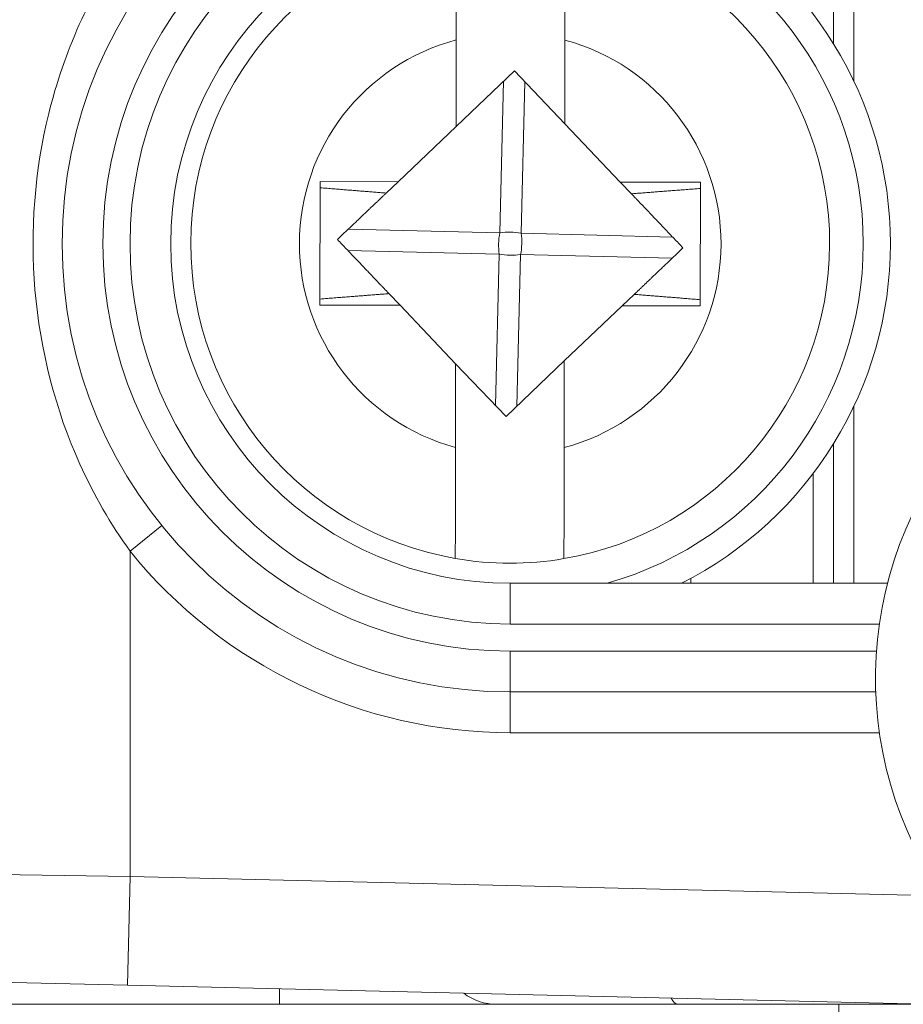
# Model space of a CAD drawing. Units: inches. Extents: x 0.5 to 49.8, y 0.5 to 38.3.
# Drawn here: x 42.2 to 42.5, y 21.2 to 21.5 of the extents above; entities that cross this region are included whole.
import ezdxf

# ---------------------------------------------------------------- set-up
doc = ezdxf.new("R2010")
doc.units = ezdxf.units.IN
doc.header["$LTSCALE"] = 4.571428571428571
doc.header["$MEASUREMENT"] = 0
for name, color, linetype, lineweight in [('Dimension (ANSI)', 7, 'Continuous', 5), ('Hatch (ANSI)', 7, 'Continuous', 5), ('Visible (ANSI)', 7, 'Continuous', 5), ('Visible Narrow (ANSI)', 7, 'Continuous', 5)]:
    doc.layers.add(name, color=color, linetype=linetype, lineweight=lineweight)
doc.styles.add('Note Text (ANSI)', font='tahoma.ttf')
doc.dimstyles.new('Default (ANSI)', dxfattribs={"dimscale": 4.571428571428571, "dimtxt": 0.0449999980628491, "dimasz": 0.096000000834465, "dimexe": 0.063, "dimexo": 0.001, "dimgap": 0.031, "dimtad": 0, "dimtih": 1, "dimtoh": 1, "dimrnd": 1e-08, "dimzin": 4, "dimdsep": 46, "dimtxsty": 'Note Text (ANSI)', "dimblk": 'Filled-2', "dimcen": 0.09, "dimdle": 0.3939999999999999, "dimclrd": 256, "dimclre": 256, "dimclrt": 256, "dimadec": 0, "dimazin": 1, "dimtfac": 2.666666984558105, "dimtofl": 0, "dimtmove": 0, "dimatfit": 3, "dimldrblk": 'Filled-1', "dimfxl": 1, "dimtolj": 1, "dimtzin": 4, "dimlwd": -1, "dimlwe": -1, "dimarcsym": 0})

# ---------------------------------------------------------------- blocks, each defined once
blk = doc.blocks.new('Filled-2')
at = {"color": 0}
for p, q in [((0, 0), (-0.9999999999999998, 0.1041666666666666)), ((-0.9999999999999998, 0.1041666666666666), (-0.9999999999999998, -0.1041666666666666)), ((-0.9999999999999998, 0), (0, 0)), ((-0.9999999999999998, -0.1041666666666666), (0, 0))]:
    blk.add_line(p, q, dxfattribs=at)
at = {"color": 0, "flags": 128}
blk.add_lwpolyline([(-0.9999999999999998, -0.1041666666666666), (0, 0), (-0.9999999999999998, 0.1041666666666666), (-0.9999999999999998, -0.1041666666666666)], dxfattribs=at)
at = {"color": 0}
blk.add_solid([(-0.9999999999999998, -0.1041666666666666), (0, 0), (-0.9999999999999998, 0.1041666666666666), (-0.9999999999999998, -0.1041666666666666)], dxfattribs=at)
blk = doc.blocks.new('*D26')
at = {"layer": 'Defpoints', "color": 0}
for p in [(44.78808579951746, 26.30607142857142), (41.52036579951746, 24.15907715757623), (44.78808579951746, 18.17482515757623)]:
    blk.add_point(p, dxfattribs=at)
at = {"layer": 'Dimension (ANSI)'}
for p, q in [((41.52036579951746, 24.16364858614767), (41.52036579951746, 26.59407142857143)), ((44.78808579951746, 18.17939658614766), (44.78808579951746, 26.59407142857143)), ((41.95922294618932, 26.30607142857142), (42.69889740671639, 26.30607142857142)), ((44.34922865284561, 26.30607142857142), (43.60955419231853, 26.30607142857142))]:
    blk.add_line(p, q, dxfattribs=at)
at = {"layer": 'Dimension (ANSI)', "xscale": 0.4388571466718404, "yscale": 0.4388571466718404, "zscale": 0.4388571466718404, "rotation": 180}
blk.add_blockref('Filled-2', (41.52036579951746, 26.30607142857142), dxfattribs=at)
at = {"layer": 'Dimension (ANSI)', "xscale": 0.4388571466718404, "yscale": 0.4388571466718404, "zscale": 0.4388571466718404}
blk.add_blockref('Filled-2', (44.78808579951746, 26.30607142857142), dxfattribs=at)
at = {"layer": 'Dimension (ANSI)', "insert": (43.15422579951746, 26.30607142857142), "char_height": 0.2057142768587385, "attachment_point": 5, "style": 'Note Text (ANSI)'}
blk.add_mtext('\\A1; 3.27\\P[83]', dxfattribs=at)
blk = doc.blocks.new('Filled-1')
at = {"color": 0}
for p, q in [((0, 0), (-0.9999999999999998, 0.1666666666666666)), ((-0.9999999999999998, 0.1666666666666666), (-0.9999999999999998, -0.1666666666666666)), ((-0.9999999999999998, 0), (0, 0)), ((-0.9999999999999998, -0.1666666666666666), (0, 0))]:
    blk.add_line(p, q, dxfattribs=at)
at = {"color": 0, "flags": 128}
blk.add_lwpolyline([(-0.9999999999999998, -0.1666666666666666), (0, 0), (-0.9999999999999998, 0.1666666666666666), (-0.9999999999999998, -0.1666666666666666)], dxfattribs=at)
at = {"color": 0}
blk.add_solid([(-0.9999999999999998, -0.1666666666666666), (0, 0), (-0.9999999999999998, 0.1666666666666666), (-0.9999999999999998, -0.1666666666666666)], dxfattribs=at)
blk = doc.blocks.new('*D27')
at = {"layer": 'Defpoints', "color": 0}
for p in [(41.23465151380318, 24.15907715757623), (40.56199999999999, 18.17482515757623), (44.50237151380316, 18.17482515757623)]:
    blk.add_point(p, dxfattribs=at)
at = {"layer": 'Dimension (ANSI)'}
for p, q in [((41.23008008523174, 24.15907715757623), (40.274, 24.15907715757623)), ((40.56199999999999, 23.72022001090439), (40.56199999999999, 21.61700659703745)), ((40.56199999999999, 18.61368230424807), (40.56199999999999, 20.716895718115)), ((44.49780008523175, 18.17482515757623), (40.27399999999999, 18.17482515757623))]:
    blk.add_line(p, q, dxfattribs=at)
at = {"layer": 'Dimension (ANSI)', "xscale": 0.4388571466718404, "yscale": 0.4388571466718404, "zscale": 0.4388571466718404}
for p, rotation in [((40.56199999999999, 24.15907715757623), 90), ((40.56199999999999, 18.17482515757623), 270)]:
    blk.add_blockref('Filled-2', p, dxfattribs=dict(at, rotation=rotation))
at = {"layer": 'Dimension (ANSI)', "insert": (40.56199999999999, 21.16695115757623), "char_height": 0.2057142768587385, "attachment_point": 5, "style": 'Note Text (ANSI)'}
blk.add_mtext('\\A1; 5.98\\P[152]', dxfattribs=at)

msp = doc.modelspace()

# ---------------------------------------------------------------- hatches: boundary and pattern name
at = {"layer": 'Hatch (ANSI)'}
h = msp.add_hatch(dxfattribs=at)
h.set_pattern_fill('ANSI31', color=256, scale=4.571428571428571, angle=90.00021045915001, style=0)
h.set_pattern_definition([(135.0002104591499, (0, 0), (-0.4040595336191637, -0.404062502017153), [])])
edge = h.paths.add_edge_path()
edge.add_spline(control_points=[(44.21186040498034, 24.87945115757659), (44.21186040498034, 24.88774738690227), (44.21186040498034, 24.89604361622792), (44.21186040498034, 24.91271028289459), (44.21186040498034, 24.92108072023559), (44.21186723378115, 24.92945115757661)], knot_values=[-0.1269999999999989, -0.1269999999999989, -0.1269999999999989, -0.1269999999999989, -0.0637827325384208, -0.0637827325384208, 0, 0, 0, 0], degree=3, periodic=0)
edge.add_spline(control_points=[(44.21186723378115, 24.92945115757659), (44.21186723377867, 24.93004037619459), (44.21179899207806, 24.9306235464441), (44.21152368308677, 24.93181808685751), (44.21130846557807, 24.9324169395477), (44.21039271075755, 24.93433460664848), (44.20943958520227, 24.93552346414814), (44.20641803639687, 24.93838314208684), (44.20374761585688, 24.93999359377128), (44.19531243838662, 24.94333466223781), (44.18889956306307, 24.94445115752669), (44.18228353682095, 24.94445115757659)], knot_values=[-0.113871247771152, -0.113871247771152, -0.113871247771152, -0.113871247771152, -0.106914001226415, -0.106914001226415, -0.0993979010688058, -0.0993979010688058, -0.0818287455431663, -0.0818287455431663, -0.0504141212242625, -0.0504141212242625, -1.186387e-09, -1.186387e-09, -1.186387e-09, -1.186387e-09], degree=3, periodic=0)
edge.add_line((44.18228353682095, 24.94445115757659), (44.10646957474479, 24.94445115757659))
edge.add_line((44.10646957474479, 24.94445115757659), (44.10647130288943, 25.03445115757659))
edge.add_line((44.10647130288943, 25.03445115757659), (44.10647341483275, 25.14445115757736))
edge.add_line((44.10647341483275, 25.14445115757736), (43.537350019733, 25.14445115757521))
edge.add_spline(control_points=[(43.537350019733, 25.14445115757521), (43.46579947997879, 25.14445111417497), (43.39817264492753, 25.1435171505374), (43.28629518662481, 25.14248455801623), (43.25762602581479, 25.14226090444802), (43.21417526510449, 25.1420435537961), (43.20036837127751, 25.14199236890713), (43.17882215429317, 25.14194357403106), (43.17116309682421, 25.14193231676259), (43.1570028114327, 25.14192303008887), (43.15052026182167, 25.14192324285876), (43.13626385657197, 25.14193351195896), (43.12850835331873, 25.14194548379843), (43.10644268751227, 25.14199727830142), (43.09222143048478, 25.14205177141937), (43.01155115029035, 25.14246768696499), (42.94660019969664, 25.14323638568721), (42.85073087791423, 25.14413832452419), (42.81014212159627, 25.14445107814273), (42.77110696740842, 25.14445115756109)], knot_values=[-1.836531829906743, -1.836531829906743, -1.836531829906743, -1.836531829906743, -1.286057201267215, -1.286057201267215, -1.08591153492454, -1.08591153492454, -0.9919782820707528, -0.9919782820707528, -0.9400532731637795, -0.9400532731637795, -0.8961184280824385, -0.8961184280824385, -0.8435286144654298, -0.8435286144654298, -0.7467221057946593, -0.7467221057946593, -0.2974835023450808, -0.2974835023450808, -3.87092369211e-05, -3.87092369211e-05, -3.87092369211e-05, -3.87092369211e-05], degree=3, periodic=0)
edge.add_line((42.77110696740842, 25.14445115756109), (42.20200936780272, 25.14445115757736))
edge.add_line((42.20200936780272, 25.14445115757736), (42.20201091397941, 25.03445115758506))
edge.add_line((42.2020109139794, 25.03445115758506), (42.20201217895677, 24.94445115757661))
edge.add_line((42.20201217895677, 24.94445115757659), (42.12611104925719, 24.94445115017076))
edge.add_spline(control_points=[(42.12611104925719, 24.94445115017077), (42.12241522066849, 24.94444929630011), (42.1186502099194, 24.94409935735343), (42.11090489028122, 24.9425157938327), (42.10721320605076, 24.94121010856684), (42.1022064152559, 24.93841421422938), (42.1005435916886, 24.93713952741962), (42.09841045525474, 24.9348003253246), (42.09766437602254, 24.93371590378085), (42.09676977515434, 24.93153660057748), (42.09654961891092, 24.93050979500121), (42.09654653329493, 24.92945117160648)], knot_values=[-0.0713827419286351, -0.0713827419286351, -0.0713827419286351, -0.0713827419286351, -0.0530751518313879, -0.0530751518313879, -0.032131552448057, -0.032131552448057, -0.0179395092722976, -0.0179395092722976, -0.0080667142603787, -0.0080667142603787, -3.726346e-09, -3.726346e-09, -3.726346e-09, -3.726346e-09], degree=3, periodic=0)
edge.add_line((42.09654653329493, 24.92945117160648), (42.0965430167801, 24.87945117050746))
edge.add_spline(control_points=[(42.09654301678007, 24.87945117050745), (42.09654301577931, 24.87885725899097), (42.09661237008414, 24.87826954092736), (42.09689222740226, 24.87706514394135), (42.09711116858282, 24.87646129695547), (42.09804460327071, 24.87452377946977), (42.09901777160019, 24.87332364850769), (42.10208853482344, 24.87045114422238), (42.10479420510727, 24.86883945338462), (42.11324052031692, 24.86554410891001), (42.11958998475753, 24.86445176291278), (42.12613862047214, 24.86445115782811)], knot_values=[-0.1138507990507836, -0.1138507990507836, -0.1138507990507836, -0.1138507990507836, -0.1068564861114942, -0.1068564861114942, -0.0992901920480705, -0.0992901920480705, -0.0815363414143171, -0.0815363414143171, -0.0499152730620946, -0.0499152730620946, -1.38283493278e-05, -1.38283493278e-05, -1.38283493278e-05, -1.38283493278e-05], degree=3, periodic=0)
edge.add_line((42.12613862047214, 24.86445115782811), (42.26681604191057, 24.86445116146406))
edge.add_line((42.26681604191056, 24.86445116146406), (42.26681714094094, 24.82690708570318))
edge.add_spline(control_points=[(42.26681714094094, 24.82690708570318), (42.26681730405347, 24.82133478934156), (42.26734950251239, 24.81579765462197), (42.26942804426652, 24.80490407849365), (42.27095280566707, 24.79960617395582), (42.27291692360664, 24.79445115757659)], knot_values=[-0.08611775403887, -0.08611775403887, -0.08611775403887, -0.08611775403887, -0.0436483968607724, -0.0436483968607724, -0.0015988397239593, -0.0015988397239593, -0.0015988397239593, -0.0015988397239593], degree=3, periodic=0)
edge.add_line((42.27291692360664, 24.79445115757659), (44.03552941291013, 24.79445115757659))
edge.add_spline(control_points=[(44.03552941291013, 24.79445115757659), (44.03749529395125, 24.79960624691004), (44.03902148319502, 24.80490444663043), (44.04110174299723, 24.81579817044947), (44.04163435728057, 24.82133501490653), (44.04163452000542, 24.82690708450506)], knot_values=[-0.0845056030600745, -0.0845056030600745, -0.0845056030600745, -0.0845056030600745, -0.0424591703947758, -0.0424591703947758, 0, 0, 0, 0], degree=3, periodic=0)
edge.add_line((44.04163452000542, 24.82690708450506), (44.04163561642749, 24.86445115827467))
edge.add_line((44.04163561642749, 24.86445115827467), (44.18228509246779, 24.86445115757659))
edge.add_spline(control_points=[(44.18228509246779, 24.86445115757659), (44.18601575235824, 24.86445115761301), (44.18981825690945, 24.86480608267395), (44.19757369361621, 24.86640501558788), (44.20124473780445, 24.86770865929901), (44.20601295314802, 24.87037675461551), (44.20775719474771, 24.87162837574768), (44.21001385074722, 24.87410463531457), (44.21075884282993, 24.8751880834344), (44.21165274252357, 24.8773660454986), (44.21187282422883, 24.87839270056602), (44.21186040498034, 24.87945115757659)], knot_values=[-0.0821258826194143, -0.0821258826194143, -0.0821258826194143, -0.0821258826194143, -0.0592841084128418, -0.0592841084128418, -0.0335329011914029, -0.0335329011914029, -0.0179280306673943, -0.0179280306673943, -0.0080654424235941, -0.0080654424235941, 0, 0, 0, 0], degree=3, periodic=0)
edge = h.paths.add_edge_path()
edge.add_spline(control_points=[(42.0965371303304, 17.45445117053185), (42.09653711639571, 17.44615493218873), (42.09653710246104, 17.43785869384562), (42.09653707446697, 17.42119202711369), (42.09653706040763, 17.41282159872486), (42.09654644847382, 17.40445116970333)], knot_values=[-0.127000798667648, -0.127000798667648, -0.127000798667648, -0.127000798667648, -0.0637834624930148, -0.0637834624930148, -7.981701515e-07, -7.981701515e-07, -7.981701515e-07, -7.981701515e-07], degree=3, periodic=0)
edge.add_spline(control_points=[(42.09654644847382, 17.40445116970333), (42.0965464475226, 17.40385748848589), (42.09661578110846, 17.40327000204766), (42.09689554924553, 17.40206607590728), (42.09711441835124, 17.401462466843), (42.09804751947029, 17.39952570038109), (42.09902032978217, 17.39832598172013), (42.10209111156472, 17.3954530819307), (42.10479779296179, 17.39384078504238), (42.11324427889528, 17.39054501386158), (42.11959280083156, 17.38945201831374), (42.12614010512035, 17.389451158084)], knot_values=[-0.113834081270326, -0.113834081270326, -0.113834081270326, -0.113834081270326, -0.1068436523894837, -0.1068436523894837, -0.099281550265466, -0.099281550265466, -0.0815374056107357, -0.0815374056107357, -0.0499112987717384, -0.0499112987717384, -1.96482019624e-05, -1.96482019624e-05, -1.96482019624e-05, -1.96482019624e-05], degree=3, periodic=0)
edge.add_line((42.12614010512035, 17.389451158084), (42.20209187442764, 17.38945115757585))
edge.add_line((42.20209187442764, 17.38945115757585), (42.20209327507556, 17.28945115757586))
edge.add_line((42.20209327507556, 17.28945115757586), (42.20209467563913, 17.18945115757585))
edge.add_line((42.20209467563913, 17.18945115757585), (42.77110157916065, 17.18945115757723))
edge.add_spline(control_points=[(42.77110157916065, 17.18945115757723), (42.84265212355392, 17.18945120097583), (42.91027896555189, 17.19038516475973), (43.02215642571335, 17.19141775724549), (43.05082558327464, 17.19164141076615), (43.094276339799, 17.19185876137771), (43.10808323253034, 17.19190994625775), (43.12962944803234, 17.19195874112593), (43.13728850513135, 17.19196999839265), (43.15144878971336, 17.19197928506447), (43.15793133877035, 17.19197907229415), (43.17218774297525, 17.19196880319446), (43.1799432457744, 17.19195683135577), (43.20200891088703, 17.19190503685535), (43.21623016768434, 17.19185054373885), (43.29690045213371, 17.19143462817538), (43.36185140573879, 17.19066592938577), (43.4577207284048, 17.1897639905722), (43.49830948070063, 17.18945123701043), (43.53734463150508, 17.18945115759136)], knot_values=[-1.836531787139719, -1.836531787139719, -1.836531787139719, -1.836531787139719, -1.286057156212204, -1.286057156212204, -1.085911515824945, -1.085911515824945, -0.9919782729074599, -0.9919782729074599, -0.9400532678466657, -0.9400532678466657, -0.8961184268577861, -0.8961184268577861, -0.8435286164632309, -0.8435286164632309, -0.7467221096489963, -0.7467221096489963, -0.2974834768911435, -0.2974834768911435, -3.87095917297e-05, -3.87095917297e-05, -3.87095917297e-05, -3.87095917297e-05], degree=3, periodic=0)
edge.add_line((43.53734463150508, 17.18945115759136), (44.10635629748235, 17.18945115757585))
edge.add_line((44.10635629748235, 17.18945115757585), (44.10635823007724, 17.28945115757586))
edge.add_line((44.10635823007724, 17.28945115757586), (44.10636016246104, 17.38945115757585))
edge.add_line((44.10636016246104, 17.38945115757585), (44.18231087073136, 17.38945115772439))
edge.add_spline(control_points=[(44.18231087073138, 17.38945115772438), (44.18601764730513, 17.3894514210295), (44.18979456880078, 17.38980179021795), (44.19755128911627, 17.39138862141266), (44.20124344624436, 17.39269488161845), (44.206250023661, 17.39549125615818), (44.20791248107906, 17.396765824096), (44.2100448780081, 17.39910447015846), (44.21079063750827, 17.40018848734319), (44.2116847837921, 17.40236684921634), (44.21190481580864, 17.40339314501471), (44.21191356058578, 17.40445124809186)], knot_values=[-0.07142661868272, -0.07142661868272, -0.07142661868272, -0.07142661868272, -0.0530651944809281, -0.0530651944809281, -0.0321207582193977, -0.0321207582193977, -0.0179315795395453, -0.0179315795395453, -0.0080627471699006, -0.0080627471699006, -2.3721829e-09, -2.3721829e-09, -2.3721829e-09, -2.3721829e-09], degree=3, periodic=0)
edge.add_line((44.21191356058578, 17.40445124809186), (44.2119098369642, 17.4544512483041))
edge.add_spline(control_points=[(44.2119098369642, 17.45445124826622), (44.21190982986789, 17.45504523239637), (44.21184045708002, 17.45563302080893), (44.21156054228506, 17.45683756272921), (44.21134156050302, 17.45744148214199), (44.2104079722432, 17.4593792167158), (44.2094346619261, 17.46057948172179), (44.20636350898321, 17.46345227574038), (44.20365759173214, 17.46506406583038), (44.19521192351473, 17.46835901137367), (44.18886351931854, 17.46945112434569), (44.18231563049291, 17.46945115757509)], knot_values=[-0.1138327916891256, -0.1138327916891256, -0.1138327916891256, -0.1138327916891256, -0.1068382754354524, -0.1068382754354524, -0.0992717256479724, -0.0992717256479724, -0.0815174003268216, -0.0815174003268216, -0.0498957181947534, -0.0498957181947534, -7.590918472e-07, -7.590918472e-07, -7.590918472e-07, -7.590918472e-07], degree=3, periodic=0)
edge.add_line((44.18231563049291, 17.46945115757509), (44.04147424855207, 17.4694511576545))
edge.add_line((44.04147424855207, 17.4694511576545), (44.04147534723981, 17.5069960209874))
edge.add_spline(control_points=[(44.04147534723981, 17.50699602098739), (44.04147551029921, 17.51256819671397), (44.04094275041877, 17.51810506443445), (44.03886143816971, 17.52899863278575), (44.03733441359666, 17.53429651168241), (44.03536755238709, 17.53945115757585)], knot_values=[-0.0861202847979773, -0.0861202847979773, -0.0861202847979773, -0.0861202847979773, -0.0436518042879401, -0.0436518042879401, -0.0015974079268853, -0.0015974079268853, -0.0015974079268853, -0.0015974079268853], degree=3, periodic=0)
edge.add_line((44.03536755238709, 17.53945115757585), (42.27308385342655, 17.53945115757585))
edge.add_spline(control_points=[(42.27308385342655, 17.53945115757585), (42.27111700605077, 17.53429636204792), (42.2695900069762, 17.52899833324477), (42.26750882106121, 17.51810476131814), (42.26697610674054, 17.51256804062274), (42.26697626932248, 17.50699601984981)], knot_values=[-0.0845058037501123, -0.0845058037501123, -0.0845058037501123, -0.0845058037501123, -0.0424587983078028, -0.0424587983078028, 0, 0, 0, 0], degree=3, periodic=0)
edge.add_line((42.26697626932248, 17.50699601984981), (42.26697736478903, 17.46945116147674))
edge.add_line((42.26697736478903, 17.46945116147674), (42.1261353237342, 17.46945115757537))
edge.add_spline(control_points=[(42.1261353237342, 17.46945115757537), (42.12242864053425, 17.46945114253513), (42.11865175523967, 17.46910118825486), (42.11089507434418, 17.4675151807975), (42.10720325354264, 17.46620939887431), (42.10219647925898, 17.4634134779049), (42.10053376836486, 17.46213884676873), (42.09840081504022, 17.45979983120516), (42.09765479862171, 17.45871549994774), (42.09676028252578, 17.45653639334528), (42.09654014841792, 17.45550968959457), (42.0965371303304, 17.45445117053185)], knot_values=[-0.0714306140215828, -0.0714306140215828, -0.0714306140215828, -0.0714306140215828, -0.0530707748135649, -0.0530707748135649, -0.0321287735560458, -0.0321287735560458, -0.0179378774824121, -0.0179378774824121, -0.0080659166638697, -0.0080659166638697, -1.2898433e-09, -1.2898433e-09, -1.2898433e-09, -1.2898433e-09], degree=3, periodic=0)

# ---------------------------------------------------------------- linework, layer by layer
at = {"layer": 'Visible (ANSI)'}
for p, q in [((42.46322580247785, 21.52570073954747), (42.46322580290072, 21.5769511632775)), ((42.47072580290072, 21.57695116321562), (42.47072580236427, 21.51193241028502)), ((42.32429936780838, 21.49511802076959), (42.32435713596665, 21.52698618239335)), ((42.36436637175065, 21.52691365672048), (42.36431053372788, 21.49611026626576)), ((42.34577285480326, 21.51557196767473), (42.32429936780838, 21.49511802076959)), ((42.36431053372785, 21.49611026626576), (42.34577285480326, 21.51557196767473)), ((42.32429936780838, 21.49511802076959), (42.302943185319, 21.47477580886715)), ((42.384773344639, 21.47462747343285), (42.36431053372788, 21.49611026626576)), ((42.27426715585367, 21.47482779057316), (42.27418467790221, 21.42932831878691)), ((42.302943185319, 21.47477580886715), (42.27426715585367, 21.47482779057316)), ((42.302943185319, 21.47477580886715), (42.29854695268421, 21.47058830504368)), ((42.41426692583664, 21.47457400973177), (42.384773344639, 21.47462747343285)), ((42.38885929527064, 21.4703378559738), (42.384773344639, 21.47462747343285)), ((42.41418444788517, 21.42907453794553), (42.41426692583664, 21.47457400973177)), ((42.29959230846819, 21.43356447254488), (42.30367825909985, 21.42927485508584)), ((42.38550841841986, 21.42912651965154), (42.38990465105461, 21.433314023475)), ((42.27418467790221, 21.42932831878691), (42.30367825909985, 21.42927485508584)), ((42.30367825909985, 21.42927485508584), (42.32414107001097, 21.40779206225293)), ((42.36415223593047, 21.40878430774909), (42.38550841841985, 21.42912651965154)), ((42.38550841841986, 21.42912651965154), (42.41418444788517, 21.42907453794553)), ((42.32408523198818, 21.37698867179821), (42.32414107001097, 21.40779206225293)), ((42.32414107001097, 21.40779206225293), (42.34267874893556, 21.38833036084395)), ((42.34267874893556, 21.38833036084395), (42.36415223593045, 21.40878430774909)), ((42.36415223593047, 21.40878430774909), (42.36409446777217, 21.37691614612533)), ((42.47072580137447, 21.39196991614622), (42.47072580083803, 21.32695116321562)), ((42.46322580083803, 21.3269511632775), (42.46322580126088, 21.37820158700753)), ((42.45572580083803, 21.32695116333938), (42.45572580117084, 21.36728859782191)), ((42.41072580085289, 21.32875315236308), (42.41072580083803, 21.32695116371067)), ((42.48315504718396, 21.32695116311307), (42.3442258008381, 21.32695116425934)), ((42.34422580050806, 21.28695116425934), (42.47881479666578, 21.28695116314888)), ((42.20327370771474, 21.17899770344187), (42.11827370773139, 21.18102147279989)), ((42.20327370771474, 21.17899770344187), (42.49922579955922, 21.17195136491207)), ((42.1064580115427, 21.17195116622111), (42.25922579955883, 21.17195116496066)), ((42.25922579955883, 21.17195116496066), (42.33922579955886, 21.17195116430059)), ((42.40593208549968, 21.17195116375022), (42.3392257995589, 21.17195116430059)), ((42.40593208549968, 21.17195116375022), (42.49927579955893, 21.17195116298006)), ((42.46517579951762, 21.16195116326141), (42.46517579951762, 21.17195116326142))]:
    msp.add_line(p, q, dxfattribs=at)
for centre, radius, start, end in [((42.61922580318961, 21.61195116199039), 0.1405, 138.8876881114436, 218.1524191443003), ((42.34422580186945, 21.45195116425934), 0.165, 89.99999952726778, 269.9999995272677), ((42.34422580186945, 21.45195116425934), 0.1250000000000001, 89.99999952726544, 269.9999995272654), ((42.34422580186939, 21.45195116425934), 0.14, 296.7655001040196, 63.2344989505087), ((42.34422580186939, 21.45195116425934), 0.1176209883416018, 99.68844756410893, 260.1038298773823), ((42.34422580186939, 21.45195116425934), 0.1176209883416018, 279.6884475641089, 80.10382987738225), ((42.61922580054938, 21.29195116199039), 0.1405000000000002, 141.8475799102322, 221.1123109430887), ((42.34422580186939, 21.45195116425934), 0.1176209883416012, 260.1038298773823, 279.6884475641092), ((42.33922579972388, 21.19195116430059), 0.0200000000000003, 232.6625454148753, 269.999999527275)]:
    msp.add_arc(centre, radius, start, end, dxfattribs=at)
for points, knots in [([(42.32435713596665, 21.52698618239335), (42.32436642915231, 21.53211282570734), (42.32437737822627, 21.53815295004632), (42.3243943826069, 21.54753352174006), (42.32440348322215, 21.55255393240122), (42.32441629894576, 21.55962380555046), (42.32442231581911, 21.56294305093645), (42.32442919161259, 21.56673612491394), (42.32443129156019, 21.56789457399044), (42.32443129156019, 21.56789457399044)], [0.4635785441112559, 0.4635785441112559, 0.4635785441112559, 0.4635785441112559, 0.5026436303469363, 0.5026436303469363, 0.5408170469992682, 0.5408170469992682, 0.5784789230261264, 0.5784789230261264, 0.6158594698203844, 0.6158594698203844, 0.6158594698203844, 0.6158594698203844]), ([(42.3644405273442, 21.56782204831756), (42.3644405273442, 21.56782204831756), (42.36443842739659, 21.56666359924106), (42.3644315516031, 21.56287052526358), (42.36442553472977, 21.55955127987759), (42.36441271900615, 21.55248140672835), (42.36440361839092, 21.54746099606719), (42.36438661401026, 21.53808042437345), (42.36437566493632, 21.53204030003446), (42.36436637175065, 21.52691365672048)], [0, 0, 0, 0, 0.0373805467942611, 0.0373805467942611, 0.0750424228211225, 0.0750424228211225, 0.1132158394734575, 0.1132158394734575, 0.152280925709141, 0.152280925709141, 0.152280925709141, 0.152280925709141]), ([(42.32401107639463, 21.33608028020112), (42.32401107639463, 21.33608028020112), (42.32401317634223, 21.33723872927762), (42.32402005213571, 21.3410318032551), (42.32402606900907, 21.3443510486411), (42.32403888473267, 21.35142092179034), (42.32404798534793, 21.3564413324515), (42.32406498972856, 21.36582190414523), (42.32407593880252, 21.37186202848422), (42.32408523198818, 21.37698867179821)], [0, 0, 0, 0, 0.0373805467942581, 0.0373805467942581, 0.0750424228211164, 0.0750424228211164, 0.1132158394734482, 0.1132158394734482, 0.1522809257091287, 0.1522809257091287, 0.1522809257091287, 0.1522809257091287]), ([(42.36409446777217, 21.37691614612533), (42.36408517458654, 21.37178950281135), (42.36407422551257, 21.36574937847236), (42.36405722113192, 21.35636880677862), (42.36404812051668, 21.35134839611746), (42.3640353047931, 21.34427852296822), (42.36402928791973, 21.34095927758223), (42.36402241212624, 21.33716620360475), (42.36402031217862, 21.33600775452825), (42.36402031217862, 21.33600775452825)], [0.4635785441112561, 0.4635785441112561, 0.4635785441112561, 0.4635785441112561, 0.5026436303469363, 0.5026436303469363, 0.5408170469992682, 0.5408170469992682, 0.5784789230261264, 0.5784789230261264, 0.6158594698203844, 0.6158594698203844, 0.6158594698203844, 0.6158594698203844])]:
    msp.add_open_spline(points, degree=3, knots=knots, dxfattribs=at)
for points, weights in [([(42.29854695268428, 21.47058830504367), (42.2887952840832, 21.47136729091158), (42.27426304394735, 21.47255943198651)], [2.490698279415456, 2.168565669305662, 1.810078583104541]), ([(42.28060499845404, 21.45349821719319), (42.29071190007381, 21.46312525304237), (42.29854695268421, 21.47058830504368)], [1.729539644014665, 1.902369509531089, 1.991809611232914]), ([(42.41426281393023, 21.47230565114514), (42.39892460821205, 21.47110335891074), (42.38885929527064, 21.4703378559738)], [1.810078583102663, 2.192514970047533, 2.533577189130209]), ([(42.38885929527017, 21.47033785597429), (42.39704932253756, 21.46173959154984), (42.40784660528482, 21.4504041113255)], [2.014493316039374, 1.925761963572415, 1.729539644014581]), ([(42.29959230846865, 21.43356447254439), (42.29140228120127, 21.44216273696884), (42.28060499845403, 21.45349821719318)], [2.014493316039319, 1.925761963572373, 1.729539644014546]), ([(42.40784660528478, 21.45040411132549), (42.39773970366501, 21.44077707547631), (42.3899046510546, 21.433314023475)], [1.729539644014414, 1.90236950953076, 1.991809611232534]), ([(42.27418878980857, 21.43159667737355), (42.28952699552677, 21.43279896960795), (42.29959230846819, 21.43356447254489)], [1.810078583102455, 2.192514970047215, 2.533577189129798]), ([(42.41418855979158, 21.43134289653217), (42.39965631965568, 21.4325350376071), (42.38990465105461, 21.433314023475)], [1.810078583102735, 2.168565669303816, 2.490698279413587])]:
    msp.add_rational_spline(points, weights, degree=2, dxfattribs=at)
at = {"layer": 'Visible Narrow (ANSI)'}
for p, q in [((42.34039998836133, 21.45596767789317), (42.34175634116943, 21.51174615416667)), ((42.34959866831132, 21.5115554540409), (42.34824231550322, 21.4557769777674)), ((42.28462151208785, 21.45732403070125), (42.34039998836133, 21.45596767789317)), ((42.34824231550322, 21.4557769777674), (42.40402079177674, 21.45442062495932)), ((42.34020928823556, 21.44812535075129), (42.28443081196208, 21.44948170355936)), ((42.3388529354275, 21.39234687447778), (42.34020928823556, 21.44812535075129)), ((42.34805161537745, 21.44793465062551), (42.34669526256939, 21.39215617435201)), ((42.40383009165095, 21.44657829781743), (42.34805161537745, 21.44793465062551)), ((42.21589246768043, 21.34824217074416), (42.20422580093597, 21.3388140804246)), ((42.20422579994728, 21.21898637084128), (42.20422580093597, 21.3388140804246)), ((42.34422580071434, 21.31195116425934), (42.34422580083811, 21.32695116425934)), ((42.34422580071433, 21.31195116425934), (42.48015657334898, 21.31195116313781)), ((42.47908212435638, 21.30195116314668), (42.34422580063184, 21.30195116425934)), ((42.34422580050806, 21.28695116425934), (42.34422580063184, 21.30195116425934)), ((42.34422580050806, 21.28695116425934), (42.3442258003843, 21.27195116425934)), ((42.3442258003843, 21.27195116425934), (42.48015657301894, 21.27195116313781)), ((42.07922579996394, 21.22101014052932), (42.20422579994728, 21.21898637084128)), ((42.20422579994728, 21.21898637084128), (42.20327370771474, 21.17899770344187)), ((42.49922579988935, 21.2119627007164), (42.20422579994728, 21.21898637084128)), ((42.25922579960599, 21.17766553721706), (42.25922579955883, 21.17195116496066))]:
    msp.add_line(p, q, dxfattribs=at)
for centre, radius, start, end in [((42.34422580186945, 21.45195116425934), 0.15, 89.99999952726644, 269.9999995272664), ((42.34422580186945, 21.45195116425934), 0.14, 89.99999952726714, 269.9999995272671), ((42.34422580186939, 21.45195116425934), 0.13, 285.9423681328926, 74.05763092163536), ((42.34422580186943, 21.45195116425934), 0.0776209883416019, 104.831086231923, 254.9611912095701), ((42.34422580186943, 21.45195116425934), 0.0776209883416019, 284.8310862319232, 74.96119120957016), ((42.34422580186943, 21.45195116425934), 0.1799999999999992, 218.9424407962483, 269.9999995272668)]:
    msp.add_arc(centre, radius, start, end, dxfattribs=at)
for centre, major_axis, ratio, start_param, end_param in [((42.34422580186939, 21.45195116425934), (-0.0002430959156392, -0.0099970447821245), 0.4264014327114537, 4.309331905918281, 5.115446054850314), ((42.34422580186939, 21.45195116425934), (-0.0099970447821248, 0.0002430959156406), 0.4264014327112172, 4.309331905918571, 5.115446054850805), ((42.34422580186939, 21.45195116425934), (0.0002430959156391, 0.0099970447821246), 0.4264014327109099, 4.309331905917848, 5.115446054850422), ((42.34422580186939, 21.45195116425934), (0.0099970447821244, -0.0002430959156378), 0.4264014327112289, 4.309331905918086, 5.115446054850011), ((42.40593208566471, 21.19195116375022), (-1.650155e-10, -0.0199999999999999), 0.2588190451022323, 5.801189875086777, 6.283185307177643)]:
    msp.add_ellipse(centre, major_axis=major_axis, ratio=ratio, start_param=start_param, end_param=end_param, dxfattribs=at)
msp.add_open_spline([(42.20422580282065, 21.5650882504289), (42.20353835654067, 21.5641354985103), (42.20286000005367, 21.56317545310892), (42.18943302905862, 21.54376961936234), (42.17989320428481, 21.52246685805582), (42.16912430659596, 21.47887323777542), (42.16738933844479, 21.45667418983645), (42.17111060121953, 21.41275409558689), (42.17681796633089, 21.39065125258705), (42.19087714693092, 21.3594798682541), (42.19709788097996, 21.34869287364818), (42.20422580093597, 21.3388140804246)], degree=3, knots=[-1.264147035693327, -1.264147035693327, -1.264147035693327, -1.264147035693327, -1.25482074897402, -1.25482074897402, -1.077064995659134, -1.077064995659134, -0.910692241922745, -0.910692241922745, -0.74076281909346, -0.74076281909346, -0.6439788712020487, -0.6439788712020487, -0.6439788712020487, -0.6439788712020487], dxfattribs=at)

# ---------------------------------------------------------------- dimensions: what is measured, and where the dimension line sits
at = {"layer": 'Dimension (ANSI)'}
for base, p1, p2, angle, text, override, picture, middle in [((44.78808579951746, 26.30607142857142), (41.52036579951746, 24.15907715757623), (44.78808579951746, 18.17482515757623), 180, ' <>\\X[83]', {"dimgap": 0.031, "dimtih": 0, "dimtoh": 0, "dimdec": 2, "dimpost": '\\X', "dimtol": 0, "dimlim": 0, "dimtp": 0, "dimtm": 0, "dimtdec": 2, "dimatfit": 1}, '*D26', (43.15422579951746, 26.30607142857142)), ((40.56199999999999, 18.17482515757623), (41.23465151380318, 24.15907715757623), (44.50237151380316, 18.17482515757623), 90, ' <>\\X[152]', {"dimgap": 0.031, "dimdec": 2, "dimpost": '\\X', "dimtol": 0, "dimlim": 0, "dimtp": 0, "dimtm": 0, "dimtdec": 2, "dimatfit": 1}, '*D27', (40.56199999999999, 21.16695115757623))]:
    dim = msp.add_linear_dim(base=base, p1=p1, p2=p2, angle=angle, text=text, dimstyle='Default (ANSI)', override=override, dxfattribs=at)
    dim.commit()
    dim.dimension.update_dxf_attribs({"geometry": picture, "text_midpoint": middle, "dimtype": 160})

doc.saveas('drawing.dxf')
